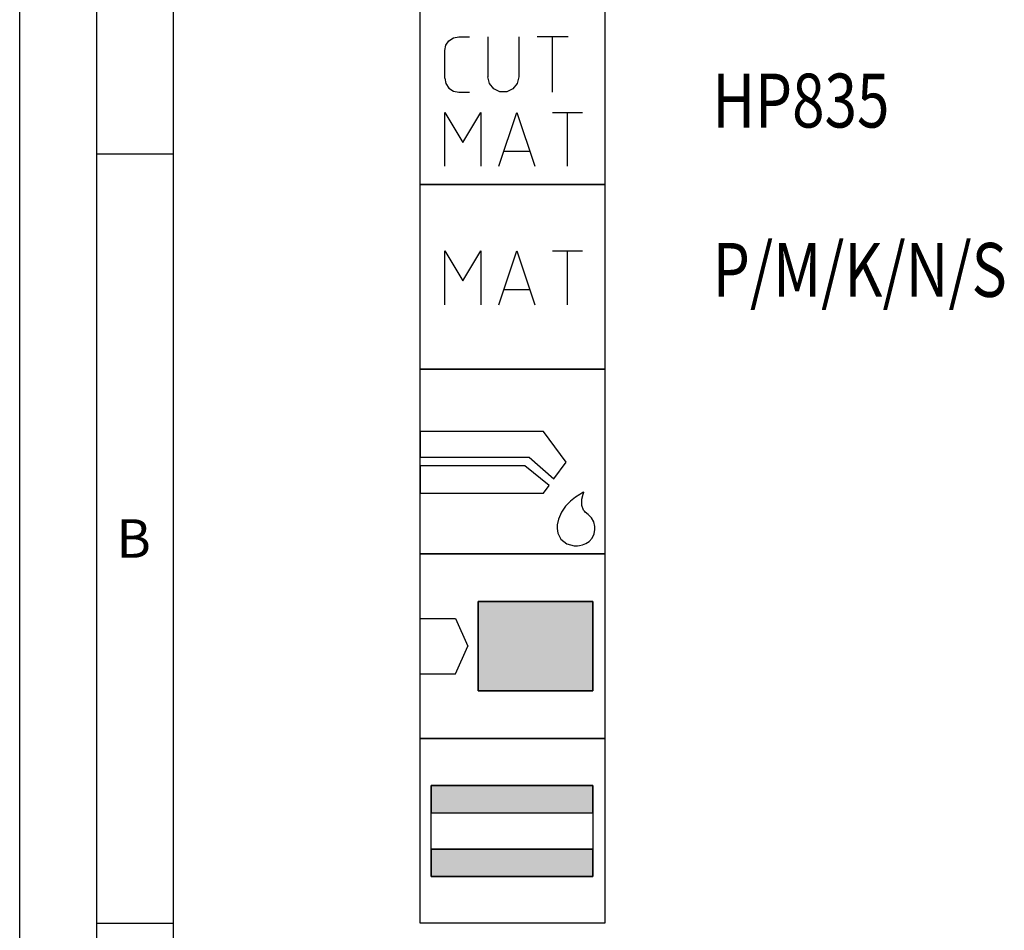
# Model space of a CAD drawing. Units: millimetres. Extents: x 0 to 594, y 0 to 420.
# Drawn here: x 0 to 64, y 310 to 369 of the extents above; entities that cross this region are included whole.
import ezdxf

# ---------------------------------------------------------------- set-up
doc = ezdxf.new("R2010")
doc.units = ezdxf.units.MM
doc.header["$LTSCALE"] = 32.67
doc.layers.add('607769132-000-00-ED1_CL', color=7, linetype='CONTINUOUS')
doc.layers.add('607769132-000-00-ED1_FORMAT', color=7, linetype='CONTINUOUS')
doc.styles.get("Standard").update_dxf_attribs({"font": 'TXT.SHX', "width": 0.7})
doc.styles.add('TEXTSTYLE_4', font='TXT.SHX')

# ---------------------------------------------------------------- blocks, each defined once
blk = doc.blocks.new('DESIGN_DRAWING_PICTOGRAM_BL6', base_point=(77.708, 352))
at = {"layer": '607769132-000-00-ED1_CL', "color": 7, "linetype": 'CONTINUOUS'}
for p, q in [((26, 358), (26, 370)), ((38, 370), (38, 358)), ((27.686, 367.046), (27.882, 367.337)), ((27.882, 367.337), (28.174, 367.533)), ((28.174, 367.533), (28.519, 367.6)), ((28.519, 367.6), (29.219, 367.6)), ((30.419, 365), (30.419, 367.6)), ((32.419, 367.6), (32.419, 365)), ((35.615, 367.6), (33.615, 367.6)), ((34.615, 364), (34.615, 367.6)), ((27.619, 366.7), (27.686, 367.046)), ((27.619, 364.9), (27.619, 366.7)), ((27.619, 364.9), (27.686, 364.554)), ((27.686, 364.554), (27.882, 364.262)), ((30.515, 364.567), (30.415, 365)), ((30.794, 364.217), (30.515, 364.567)), ((32.319, 364.567), (32.04, 364.217)), ((32.419, 365), (32.319, 364.567)), ((27.882, 364.262), (28.174, 364.067)), ((28.174, 364.067), (28.519, 364)), ((28.519, 364), (29.219, 364)), ((31.194, 364.025), (30.794, 364.217)), ((31.64, 364.025), (31.194, 364.025)), ((32.04, 364.217), (31.64, 364.025)), ((27.619, 359.18), (27.619, 362.679)), ((27.619, 362.679), (28.785, 360.735)), ((28.785, 360.735), (29.95, 362.679)), ((29.95, 362.679), (29.95, 359.18)), ((31.116, 359.18), (32.283, 362.679)), ((32.283, 362.679), (33.448, 359.18)), ((34.614, 362.679), (36.557, 362.679)), ((35.586, 359.18), (35.586, 362.679)), ((33.109, 360.152), (31.457, 360.152)), ((26, 358), (38, 358)), ((26, 346), (26, 358)), ((38, 358), (26, 358)), ((38, 358), (38, 346)), ((27.619, 350.18), (27.619, 353.679)), ((27.619, 353.679), (28.785, 351.735)), ((28.785, 351.735), (29.95, 353.679)), ((29.95, 353.679), (29.95, 350.18)), ((31.116, 350.18), (32.283, 353.679)), ((32.283, 353.679), (33.448, 350.18)), ((34.614, 353.679), (36.557, 353.679)), ((35.586, 350.18), (35.586, 353.679)), ((33.109, 351.152), (31.457, 351.152)), ((38, 346), (26, 346)), ((26, 346), (38, 346)), ((26, 334), (26, 346)), ((38, 346), (38, 334)), ((34.012, 341.948), (26, 341.948)), ((26, 341.948), (26, 340.278)), ((35.501, 339.966), (34.012, 341.948)), ((26, 340.278), (33.097, 340.278)), ((33.097, 340.278), (34.694, 338.868)), ((32.813, 339.722), (26, 339.722)), ((26, 339.722), (26, 337.941)), ((34.38, 338.441), (32.813, 339.722)), ((34.694, 338.868), (35.501, 339.966)), ((34.012, 337.941), (34.38, 338.441)), ((26, 337.941), (34.012, 337.941)), ((36.096, 337.682), (35.779, 337.427)), ((36.374, 337.866), (36.096, 337.682)), ((36.57, 337.979), (36.374, 337.866)), ((36.518, 337.548), (36.596, 337.88)), ((36.645, 338.017), (36.57, 337.979)), ((36.596, 337.88), (36.645, 338.017)), ((35.46, 337.104), (35.183, 336.715)), ((35.779, 337.427), (35.46, 337.104)), ((36.511, 337.141), (36.518, 337.548)), ((36.61, 336.848), (36.511, 337.141)), ((35.183, 336.715), (34.987, 336.263)), ((36.674, 336.779), (36.61, 336.848)), ((36.73, 336.721), (36.674, 336.779)), ((36.912, 336.561), (36.73, 336.721)), ((37.133, 336.35), (36.912, 336.561)), ((34.987, 336.263), (34.912, 335.878)), ((34.912, 335.878), (34.912, 335.749)), ((34.912, 335.749), (34.912, 335.649)), ((37.295, 336.082), (37.133, 336.35)), ((37.359, 335.785), (37.295, 336.082)), ((37.359, 335.686), (37.359, 335.785)), ((34.912, 335.649), (34.959, 335.347)), ((34.959, 335.347), (35.143, 334.949)), ((37.174, 335.02), (37.308, 335.306)), ((37.308, 335.306), (37.359, 335.592)), ((37.359, 335.592), (37.359, 335.686)), ((35.143, 334.949), (35.528, 334.647)), ((35.528, 334.647), (36.016, 334.53)), ((36.016, 334.53), (36.179, 334.532)), ((36.179, 334.532), (36.229, 334.534)), ((36.229, 334.534), (36.363, 334.551)), ((36.363, 334.551), (36.552, 334.594)), ((36.552, 334.594), (36.769, 334.678)), ((36.769, 334.678), (36.985, 334.815)), ((36.985, 334.815), (37.174, 335.02)), ((38, 334), (26, 334)), ((26, 334), (38, 334)), ((26, 322), (26, 334)), ((38, 334), (26, 334)), ((38, 334), (38, 322)), ((29.788, 330.9), (37.218, 330.9)), ((29.788, 325.1), (29.788, 330.9)), ((29.788, 330.9), (29.788, 325.1)), ((37.218, 330.9), (29.788, 330.9)), ((37.218, 330.9), (37.218, 325.1)), ((37.218, 325.1), (37.218, 330.9)), ((26, 329.798), (28.3, 329.798)), ((28.3, 329.798), (29.102, 328)), ((28.3, 326.202), (29.102, 328)), ((26, 326.202), (28.3, 326.202)), ((37.218, 325.1), (29.788, 325.1)), ((29.788, 325.1), (37.218, 325.1)), ((26, 322), (38, 322)), ((26, 310), (26, 322)), ((38, 322), (26, 322)), ((38, 322), (38, 310)), ((26.718, 318.95), (37.218, 318.95)), ((26.718, 313.05), (26.718, 318.95)), ((26.718, 318.95), (26.718, 317.176)), ((37.218, 318.95), (26.718, 318.95)), ((37.218, 318.95), (37.218, 313.05)), ((37.218, 317.176), (37.218, 318.95)), ((26.718, 317.176), (37.218, 317.176)), ((26.718, 317.176), (37.218, 317.176)), ((26.718, 314.824), (37.218, 314.824)), ((26.718, 314.824), (26.718, 313.05)), ((37.218, 314.824), (26.718, 314.824)), ((37.218, 313.05), (37.218, 314.824)), ((37.218, 313.05), (26.718, 313.05)), ((26.718, 313.05), (37.218, 313.05)), ((38, 310), (26, 310))]:
    blk.add_line(p, q, dxfattribs=at)
for points in [[(37.218, 330.9), (37.218, 325.1), (29.788, 330.9), (29.788, 325.1)], [(37.218, 318.95), (37.218, 317.176), (26.718, 318.95), (26.718, 317.176)], [(37.218, 314.824), (37.218, 313.05), (26.718, 314.824), (26.718, 313.05)]]:
    blk.add_solid(points, dxfattribs=at)
at = {"layer": '607769132-000-00-ED1_CL', "color": 7, "linetype": 'CONTINUOUS', "style": 'TEXTSTYLE_4'}
for s, width, p in [('HP835', 0.795238, (45, 361.7)), ('P/M/K/N/S', 0.804233, (45, 350.7))]:
    blk.add_text(s, height=3.5, dxfattribs=dict(at, width=width)).set_placement(p)

msp = doc.modelspace()

# ---------------------------------------------------------------- linework, layer by layer
at = {"layer": '607769132-000-00-ED1_FORMAT', "color": 3, "linetype": 'CONTINUOUS'}
for p, q in [((0, 0), (0, 420)), ((5, 5), (5, 415)), ((5, 360), (10, 360)), ((5, 310), (10, 310))]:
    msp.add_line(p, q, dxfattribs=at)
at = {"layer": '607769132-000-00-ED1_FORMAT', "color": 7, "linetype": 'CONTINUOUS'}
msp.add_line((10, 10), (10, 410), dxfattribs=at)

# ---------------------------------------------------------------- block references
at = {"layer": '607769132-000-00-ED1_CL', "color": 3, "linetype": 'CONTINUOUS'}
msp.add_blockref('DESIGN_DRAWING_PICTOGRAM_BL6', (77.7083, 352), dxfattribs=at)

# ---------------------------------------------------------------- texts
at = {"layer": '607769132-000-00-ED1_FORMAT', "color": 2, "linetype": 'CONTINUOUS', "insert": (6.2798, 336.25), "char_height": 2.5, "width": 3.660714, "attachment_point": 1, "line_spacing_factor": 0.9}
msp.add_mtext('B', dxfattribs=at)

doc.saveas('drawing.dxf')
